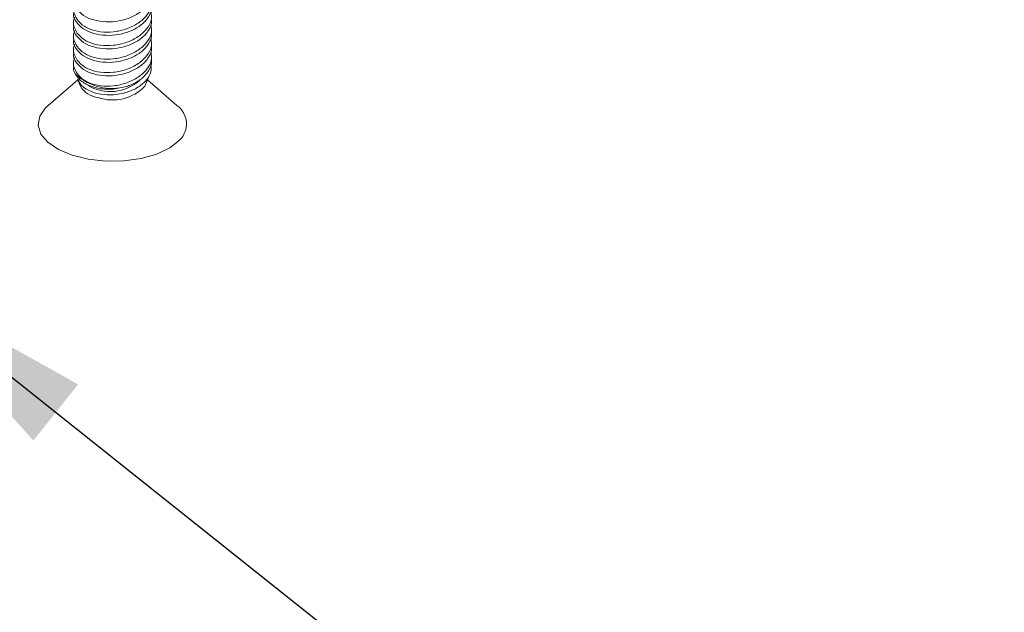
# Model space of a CAD drawing. Units: inches. Extents: x 0 to 255, y 0 to 330.
# Drawn here: x 188 to 202, y 80 to 88 of the extents above; entities that cross this region are included whole.
import ezdxf

# ---------------------------------------------------------------- set-up
doc = ezdxf.new("R2010")
doc.units = ezdxf.units.IN
doc.header["$MEASUREMENT"] = 0
doc.layers.add('DIM2', color=5, linetype='Continuous')
doc.styles.add('S', font='SIMPLEX.shx', dxfattribs={"width": 0.7})
doc.dimstyles.new('MIKE', dxfattribs={"dimscale": 30, "dimtxt": 0.055, "dimasz": 0.0625, "dimexe": 0.06, "dimexo": 0.0625, "dimgap": 0.02, "dimtad": 1, "dimdec": 4, "dimzin": 0, "dimdsep": 46, "dimtxsty": 'S', "dimcen": 0.09, "dimclrt": 5, "dimadec": 0, "dimazin": 0, "dimtfac": 1, "dimtdec": 4, "dimtofl": 0, "dimtmove": 0, "dimatfit": 3, "dimfxl": 1, "dimtolj": 1, "dimtzin": 0, "dimarcsym": 0})

# ---------------------------------------------------------------- blocks, each defined once
blk = doc.blocks.new('A$C8199')
at = {"color": 7, "linetype": 'Continuous', "lineweight": 0}
for p, q in [((14.5043, 11.57), (14.5043, 11.5824)), ((14.2544, 11.5593), (14.2544, 11.5472)), ((14.2544, 11.516), (14.2544, 11.5039)), ((14.5043, 11.5267), (14.5043, 11.5391)), ((14.5043, 11.4834), (14.5043, 11.4958)), ((14.2544, 11.4727), (14.2544, 11.4606)), ((14.5043, 11.4401), (14.5043, 11.4525)), ((14.2677, 11.3972), (14.1731, 11.3157)), ((14.2606, 11.4137), (14.2762, 11.3773)), ((14.4825, 11.3773), (14.4918, 11.3989)), ((14.5856, 11.3157), (14.4911, 11.3972))]:
    blk.add_line(p, q, dxfattribs=at)
at = {"color": 7, "linetype": 'Continuous', "lineweight": 0, "flags": 128}
blk.add_lwpolyline([(14.1649, 11.2037), (14.1961, 11.1796), (14.238, 11.1598), (14.2881, 11.1457), (14.3434, 11.138), (14.4009, 11.1371), (14.4571, 11.1432), (14.5088, 11.1557), (14.553, 11.1741), (14.5871, 11.1973), (14.6091, 11.2238), (14.6177, 11.2523), (14.6125, 11.2809), (14.5938, 11.3081), (14.5856, 11.3157)], dxfattribs=at)
at = {"color": 7, "linetype": 'Continuous', "lineweight": 0}
for centre, radius, start, end in [((14.3813, 11.5412), 0.1713, 253.992, 313.3623), ((14.3864, 11.4989), 0.139, 227.1393, 301.8918), ((14.3789, 11.4741), 0.1411, 223.3197, 289.3186), ((14.4176, 11.4161), 0.0756, 275.9903, 329.0792), ((14.216, 11.2563), 0.0733, 125.8425, 225.8238)]:
    blk.add_arc(centre, radius, start, end, dxfattribs=at)
for points, knots in [([(14.5034, 11.6566), (14.5037, 11.6552), (14.506, 11.6443), (14.4962, 11.6251), (14.4742, 11.6029), (14.4403, 11.5882), (14.4005, 11.5821), (14.3584, 11.5852), (14.3187, 11.5971), (14.2851, 11.617), (14.2625, 11.6428), (14.2536, 11.6641), (14.2548, 11.6754), (14.255, 11.677)], [0, 0, 0, 0, 0.016041, 0.126003, 0.233904, 0.33979, 0.444394, 0.548803, 0.654125, 0.761201, 0.870349, 0.981146, 1, 1, 1, 1]), ([(14.2562, 11.6598), (14.2552, 11.6505), (14.2532, 11.6319), (14.2685, 11.6035), (14.2956, 11.5785), (14.333, 11.5598), (14.3757, 11.55), (14.4183, 11.5502), (14.4557, 11.5602), (14.4846, 11.5784), (14.5015, 11.6027), (14.507, 11.6252), (14.5019, 11.6381), (14.5004, 11.6417)], [0, 0, 0, 0, 0.09753, 0.195212, 0.294371, 0.393846, 0.492024, 0.58768, 0.680933, 0.773288, 0.866691, 0.962446, 1, 1, 1, 1]), ([(14.2562, 11.6165), (14.2552, 11.6072), (14.2532, 11.5886), (14.2685, 11.5602), (14.2956, 11.5352), (14.333, 11.5165), (14.3757, 11.5067), (14.4183, 11.5069), (14.4557, 11.5169), (14.4846, 11.5351), (14.5015, 11.5594), (14.507, 11.5819), (14.5019, 11.5948), (14.5004, 11.5984)], [0, 0, 0, 0, 0.09753, 0.195212, 0.294371, 0.393846, 0.492024, 0.58768, 0.680933, 0.773288, 0.866691, 0.962446, 1, 1, 1, 1]), ([(14.5034, 11.6133), (14.5037, 11.6119), (14.506, 11.601), (14.4962, 11.5818), (14.4742, 11.5596), (14.4403, 11.5449), (14.4005, 11.5388), (14.3584, 11.5419), (14.3187, 11.5539), (14.2851, 11.5737), (14.2625, 11.5995), (14.2536, 11.6208), (14.2548, 11.6321), (14.255, 11.6337)], [0, 0, 0, 0, 0.016041, 0.126003, 0.233904, 0.33979, 0.444394, 0.548803, 0.654125, 0.761201, 0.870349, 0.981146, 1, 1, 1, 1]), ([(14.2562, 11.5732), (14.2552, 11.5639), (14.2532, 11.5453), (14.2685, 11.5169), (14.2956, 11.4919), (14.333, 11.4732), (14.3757, 11.4634), (14.4183, 11.4636), (14.4557, 11.4736), (14.4846, 11.4918), (14.5015, 11.5161), (14.507, 11.5386), (14.5019, 11.5515), (14.5004, 11.5551)], [0, 0, 0, 0, 0.09753, 0.195212, 0.294371, 0.393846, 0.492024, 0.58768, 0.680933, 0.773288, 0.866691, 0.962446, 1, 1, 1, 1]), ([(14.5034, 11.57), (14.5037, 11.5686), (14.506, 11.5577), (14.4962, 11.5385), (14.4742, 11.5163), (14.4403, 11.5016), (14.4005, 11.4955), (14.3584, 11.4986), (14.3187, 11.5106), (14.2851, 11.5304), (14.2625, 11.5562), (14.2536, 11.5775), (14.2548, 11.5888), (14.255, 11.5904)], [0, 0, 0, 0, 0.016041, 0.126003, 0.233904, 0.33979, 0.444394, 0.548803, 0.654125, 0.761201, 0.870349, 0.981146, 1, 1, 1, 1]), ([(14.5034, 11.5267), (14.5037, 11.5253), (14.506, 11.5144), (14.4962, 11.4952), (14.4742, 11.473), (14.4403, 11.4583), (14.4005, 11.4522), (14.3584, 11.4553), (14.3187, 11.4673), (14.2851, 11.4871), (14.2625, 11.5129), (14.2536, 11.5342), (14.2548, 11.5455), (14.255, 11.5471)], [0, 0, 0, 0, 0.016041, 0.126003, 0.233904, 0.33979, 0.444394, 0.548803, 0.654125, 0.761201, 0.870349, 0.981146, 1, 1, 1, 1]), ([(14.2562, 11.5299), (14.2552, 11.5206), (14.2532, 11.502), (14.2685, 11.4736), (14.2956, 11.4486), (14.333, 11.4299), (14.3757, 11.4201), (14.4183, 11.4203), (14.4557, 11.4303), (14.4846, 11.4485), (14.5015, 11.4728), (14.507, 11.4953), (14.5019, 11.5082), (14.5004, 11.5118)], [0, 0, 0, 0, 0.09753, 0.195212, 0.294371, 0.393846, 0.492024, 0.58768, 0.680933, 0.773288, 0.866691, 0.962446, 1, 1, 1, 1]), ([(14.2562, 11.4866), (14.2552, 11.4773), (14.2532, 11.4587), (14.2685, 11.4303), (14.2956, 11.4053), (14.333, 11.3866), (14.3757, 11.3768), (14.4183, 11.377), (14.4557, 11.387), (14.4846, 11.4052), (14.5015, 11.4295), (14.507, 11.452), (14.5019, 11.4649), (14.5004, 11.4685)], [0, 0, 0, 0, 0.09753, 0.195212, 0.294371, 0.393847, 0.492024, 0.58768, 0.680933, 0.773288, 0.866691, 0.962446, 1, 1, 1, 1]), ([(14.5034, 11.4834), (14.5037, 11.482), (14.506, 11.4711), (14.4962, 11.4519), (14.4742, 11.4297), (14.4403, 11.415), (14.4005, 11.409), (14.3584, 11.412), (14.3187, 11.424), (14.2851, 11.4438), (14.2625, 11.4696), (14.2536, 11.4909), (14.2548, 11.5022), (14.255, 11.5038)], [0, 0, 0, 0, 0.016041, 0.126003, 0.233904, 0.33979, 0.444394, 0.548803, 0.654125, 0.761201, 0.870349, 0.981146, 1, 1, 1, 1]), ([(14.3341, 11.3765), (14.3294, 11.3782), (14.3118, 11.3845), (14.2851, 11.4006), (14.2625, 11.4263), (14.2536, 11.4476), (14.2548, 11.4589), (14.255, 11.4605)], [0, 0, 0, 0, 0.103231, 0.380853, 0.663846, 0.951116, 1, 1, 1, 1]), ([(14.4911, 11.3993), (14.4873, 11.3922), (14.4792, 11.3771), (14.4519, 11.3602), (14.4164, 11.3499), (14.3765, 11.3484), (14.3366, 11.3555), (14.3008, 11.3704), (14.273, 11.3917), (14.2571, 11.4169), (14.2545, 11.4359), (14.2574, 11.4453), (14.2577, 11.4464)], [0, 0, 0, 0, 0.098287, 0.209366, 0.318724, 0.427189, 0.536081, 0.646446, 0.758537, 0.871794, 0.985209, 1, 1, 1, 1]), ([(14.3341, 11.3765), (14.3487, 11.373), (14.3779, 11.3659), (14.4226, 11.3684), (14.4609, 11.3803), (14.4863, 11.3978), (14.4955, 11.4115), (14.499, 11.4166)], [0, 0, 0, 0, 0.221667, 0.442764, 0.657787, 0.871358, 1, 1, 1, 1]), ([(14.5034, 11.4401), (14.5037, 11.4387), (14.5055, 11.4306), (14.5019, 11.4229), (14.499, 11.4166)], [0, 0, 0, 0, 0.170405, 1, 1, 1, 1])]:
    blk.add_open_spline(points, degree=3, knots=knots, dxfattribs=at)

msp = doc.modelspace()

# ---------------------------------------------------------------- block references
at = {"lineweight": 0, "xscale": -4.2895825, "yscale": 4.2895825, "zscale": 4.2895825}
msp.add_blockref('A$C8199', (251.349996, 38.218805), dxfattribs=at)

# ---------------------------------------------------------------- leaders
at = {"layer": 'DIM2', "lineweight": 0, "annotation_type": 0, "has_hookline": 1, "hookline_direction": 0, "horizontal_direction": (-1, 0, 0)}
msp.add_leader([(186.541105, 84.405266), (195.682063, 77.128524), (201.919082, 77.128524)], dimstyle='MIKE', override={"dimasz": 0.1}, dxfattribs=at)

doc.saveas('drawing.dxf')
